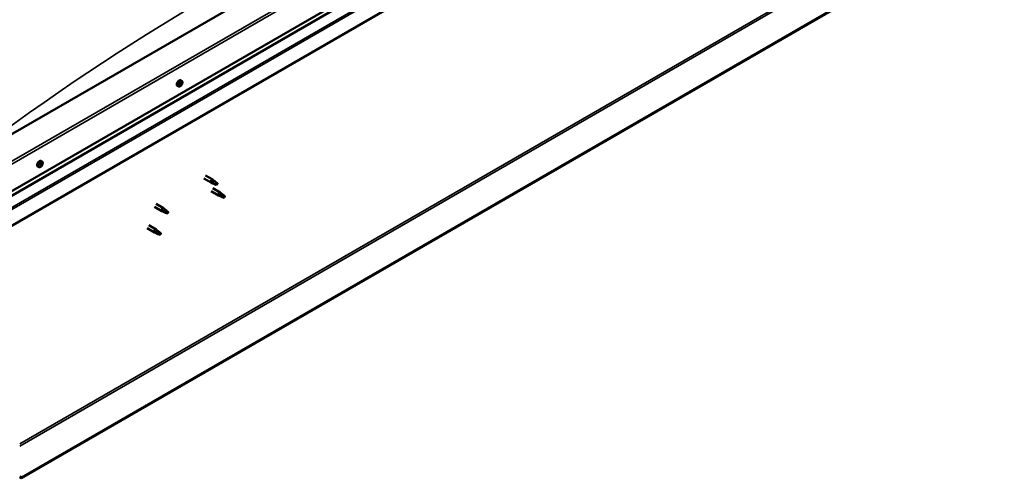
# Model space of a CAD drawing. Units: millimetres. Extents: x -6045 to 24092, y 3261 to 8837.
# Drawn here: x -887 to 525, y 3500 to 4157 of the extents above; entities that cross this region are included whole.
import ezdxf

# ---------------------------------------------------------------- set-up
doc = ezdxf.new("R2010")
doc.units = ezdxf.units.MM
doc.header["$LTSCALE"] = 25
doc.layers.add('Visible (ISO)', color=7, linetype='Continuous', lineweight=50)
doc.layers.add('Visible Narrow (ISO)', color=7, linetype='Continuous', lineweight=35)

msp = doc.modelspace()

# ---------------------------------------------------------------- linework, layer by layer
at = {"layer": 'Visible (ISO)'}
for p, q in [((-257.8, 4363), (-929.6, 3975.2)), ((-929.6, 3893.5), (-187.1, 4322.2)), ((-929.6, 3887.1), (-194.6, 4311.4)), ((524.6, 4314.6), (-884.7, 3501)), ((-884.7, 3499.8), (524.6, 4313.4)), ((-180, 4276.9), (-929.6, 3844.1)), ((-654.8, 4069.7), (-656.1, 4070.5)), ((-655.5, 4066.5), (-656.1, 4066.8)), ((-659.6, 4061.5), (-660.9, 4062.2)), ((-656.9, 4063.6), (-657.6, 4064)), ((-855.2, 3954), (-856.5, 3954.8)), ((-859.9, 3945.8), (-861.2, 3946.6)), ((-857.5, 3948), (-858.1, 3948.4)), ((-855.6, 3950.7), (-856.3, 3951.1)), ((-623.3, 3929.7), (-612.8, 3923.7)), ((-620.9, 3933.9), (-610.4, 3927.9)), ((-608.7, 3926.6), (-610.4, 3927.8)), ((-610.3, 3922.6), (-612.7, 3923.7)), ((-612.7, 3911.4), (-602.1, 3905.2)), ((-612.6, 3924.5), (-610.6, 3923.5)), ((-610.6, 3923.5), (-606.5, 3921.1)), ((-610.3, 3915.5), (-599.7, 3909.4)), ((-606.5, 3921.1), (-604.2, 3921.5)), ((-604.9, 3923.6), (-603.6, 3922.8)), ((-603.6, 3922.8), (-604.2, 3921.5)), ((-599.6, 3904.2), (-602, 3905.2)), ((-601.9, 3906), (-599.8, 3905)), ((-599.8, 3905), (-595.7, 3902.7)), ((-597.9, 3908.1), (-599.6, 3909.4)), ((-595.7, 3902.7), (-593.5, 3903)), ((-594.2, 3905.1), (-592.8, 3904.4)), ((-592.8, 3904.4), (-593.5, 3903)), ((-694, 3888.9), (-683.4, 3882.8)), ((-691.6, 3893.1), (-681, 3886.9)), ((-680.9, 3881.7), (-683.3, 3882.8)), ((-683.2, 3883.6), (-681.1, 3882.6)), ((-681.1, 3882.6), (-677.1, 3880.2)), ((-679.3, 3885.7), (-680.9, 3886.9)), ((-675.5, 3882.7), (-674.2, 3881.9)), ((-677.1, 3880.2), (-674.8, 3880.6)), ((-674.2, 3881.9), (-674.8, 3880.6)), ((-704.6, 3858.3), (-694, 3852.2)), ((-702.2, 3862.5), (-691.6, 3856.3)), ((-689.9, 3855), (-691.5, 3856.3)), ((-691.5, 3851.1), (-693.9, 3852.1)), ((-693.8, 3852.9), (-691.7, 3852)), ((-691.7, 3852), (-687.7, 3849.6)), ((-687.7, 3849.6), (-685.4, 3850)), ((-686.1, 3852), (-684.8, 3851.3)), ((-684.8, 3851.3), (-685.4, 3850)), ((-884.7, 3501), (-887.1, 3502.4)), ((-887.1, 3501.2), (-884.7, 3499.8)), ((-884.7, 3501), (-884.7, 3499.8))]:
    msp.add_line(p, q, dxfattribs=at)
for centre in [(-661.7, 4068.2), (-862, 3952.5)]:
    msp.add_arc(centre, 8, 324.1421, 335.8579, dxfattribs=at)
for centre, major_axis, start_param, end_param in [((-658.5, 4066.3), (-2.38, -4.11), 3.141593, 6.283185), ((-656.2, 4065), (1.1, 1.91), 0.710844, 1.56346), ((-656.8, 4066.5), (-0.394, -0.682), 0.322812, 1.951492), ((-656, 4066.6), (-0.225, -0.39), 4.251494, 5.093084), ((-655.7, 4066.3), (-0.394, -0.682), 4.511602, 6.140282), ((-656.2, 4066.9), (0.225, 0.39), 4.511602, 4.66253), ((-656.2, 4065), (1.1, 1.91), 5.946832, 6.799447), ((-656, 4066.6), (0.225, 0.39), 5.5588, 6.40039), ((-655.1, 4067.2), (-0.394, -0.682), 5.5588, 7.187479), ((-655, 4066.2), (0.225, 0.39), 0.062704, 0.904294), ((-654.5, 4065.6), (-0.394, -0.682), 4.511602, 6.140282), ((-655, 4066.2), (0.225, 0.39), 4.511602, 5.353192), ((-656.2, 4065), (-1.1, -1.91), 1.758041, 2.610657), ((-656.2, 4065), (1.1, 1.91), 1.758041, 2.610657), ((-657.4, 4063.8), (-0.225, -0.39), 4.511602, 5.353192), ((-657.9, 4064.4), (0.394, 0.682), 4.511602, 6.140282), ((-657.4, 4063.8), (-0.225, -0.39), 0.062704, 0.904294), ((-656.2, 4065), (-1.1, -1.91), 5.946832, 6.799447), ((-657.2, 4065.4), (-0.225, -0.39), 5.298692, 6.140282), ((-657.6, 4064.1), (0.225, 0.39), 4.397729, 5.093084), ((-657.3, 4062.9), (0.394, 0.682), 5.5588, 7.187479), ((-657.2, 4065.4), (0.225, 0.39), 0.322812, 1.164402), ((-656.8, 4064.2), (0.394, 0.682), 0.322812, 1.951492), ((-656.4, 4063.4), (-0.225, -0.39), 5.5588, 6.40039), ((-656.4, 4065.3), (-0.225, -0.39), 0.322812, 2.998689), ((-656.2, 4065), (-1.1, -1.91), 0.710844, 1.56346), ((-656.4, 4063.4), (0.225, 0.39), 4.251494, 5.093084), ((-655.6, 4063.5), (0.394, 0.682), 0.322812, 1.951492), ((-655.2, 4064.6), (-0.225, -0.39), 0.322812, 1.164402), ((-655.2, 4064.6), (0.225, 0.39), 5.298692, 6.140282), ((-858.9, 3950.7), (-2.38, -4.11), 3.141593, 6.283185), ((-856.6, 3949.3), (1.1, 1.91), 1.555105, 2.40772), ((-857.8, 3948.4), (-0.225, -0.39), 4.308665, 5.150255), ((-857.8, 3948.4), (-0.225, -0.39), 6.142952, 6.984543), ((-856.6, 3949.3), (-1.1, -1.91), 5.743895, 6.596511), ((-858.2, 3949.1), (0.394, 0.682), 4.308665, 5.937345), ((-857.5, 3948.2), (0.394, 0.682), 0.119875, 1.748555), ((-858.2, 3948.4), (0.225, 0.39), 4.812617, 4.890148), ((-857.9, 3947.4), (0.394, 0.682), 5.355863, 6.984543), ((-857.4, 3950), (-0.225, -0.39), 5.095755, 5.937345), ((-856.6, 3949.3), (1.1, 1.91), 0.507907, 1.360523), ((-857.4, 3950), (0.225, 0.39), 0.119875, 0.961465), ((-857, 3947.7), (-0.225, -0.39), 5.355863, 6.197453), ((-856.8, 3951.1), (-0.394, -0.682), 0.119875, 1.748555), ((-856.9, 3949.3), (-0.225, -0.39), 0.119875, 2.795753), ((-856.6, 3949.3), (-1.1, -1.91), 0.507907, 1.360523), ((-857, 3947.7), (0.225, 0.39), 4.048557, 4.890148), ((-856.3, 3947.5), (0.394, 0.682), 0.119875, 1.748555), ((-856.1, 3950.2), (-0.394, -0.682), 4.308665, 5.937345), ((-856.1, 3951), (-0.225, -0.39), 4.048557, 4.890148), ((-856.5, 3951), (0.225, 0.39), 4.308665, 5.070931), ((-855.8, 3948.7), (-0.225, -0.39), 0.119875, 0.961465), ((-856.6, 3949.3), (1.1, 1.91), 5.743895, 6.596511), ((-856.1, 3951), (0.225, 0.39), 5.355863, 6.197453), ((-855.2, 3951.3), (-0.394, -0.682), 5.355863, 6.984543), ((-855, 3949.5), (-0.394, -0.682), 4.308665, 5.937345), ((-856.6, 3949.3), (-1.1, -1.91), 1.555105, 2.40772), ((-855.8, 3948.7), (0.225, 0.39), 5.095755, 5.937345), ((-855.3, 3950.3), (0.225, 0.39), 6.142952, 6.984543), ((-855.3, 3950.3), (0.225, 0.39), 4.308665, 5.150255), ((-611.6, 3925.8), (1.2, 2.08), 6.213805, 9.494158), ((-609.1, 3924.3), (1.02, 1.78), 0.133634, 2.356194), ((-605, 3922), (-1.02, -1.78), 3.861865, 5.497787), ((-605, 3922), (1.02, 1.78), 3.861865, 5.497787), ((-600.9, 3907.3), (1.2, 2.08), 6.213805, 9.494158), ((-598.4, 3905.9), (1.02, 1.78), 0.133634, 2.356194), ((-594.3, 3903.5), (-1.02, -1.78), 3.861865, 5.497787), ((-594.3, 3903.5), (1.02, 1.78), 3.861865, 5.497787), ((-682.2, 3884.9), (1.2, 2.08), 6.213805, 9.494158), ((-679.7, 3883.4), (1.02, 1.78), 0.133634, 2.356194), ((-675.6, 3881.1), (-1.02, -1.78), 3.861865, 5.497787), ((-675.6, 3881.1), (1.02, 1.78), 3.861865, 5.497787), ((-692.8, 3854.3), (1.2, 2.08), 6.213805, 9.494158), ((-690.3, 3852.8), (1.02, 1.78), 0.133634, 2.356194), ((-686.2, 3850.4), (-1.02, -1.78), 3.861865, 5.497787), ((-686.2, 3850.4), (1.02, 1.78), 3.861865, 5.497787)]:
    msp.add_ellipse(centre, major_axis=major_axis, ratio=0.57735, start_param=start_param, end_param=end_param, dxfattribs=at)
for points, knots in [([(-656.1, 4066.9), (-656.1, 4066.9), (-656, 4066.9), (-656, 4067), (-655.9, 4067), (-655.9, 4067), (-655.8, 4067), (-655.8, 4067)], [0.17438702, 0.17438702, 0.17438702, 0.17438702, 0.18896797, 0.18896797, 0.20586323, 0.20586323, 0.21737852, 0.21737852, 0.21737852, 0.21737852]), ([(-654.8, 4069.7), (-654.6, 4069.5), (-654.4, 4069.3), (-654, 4068.9), (-653.9, 4068.6), (-653.8, 4067.9), (-653.7, 4067.6), (-653.8, 4066.9), (-653.8, 4066.5), (-654, 4065.7), (-654.2, 4065.3), (-654.4, 4064.9)], [0.089954, 0.089954, 0.089954, 0.089954, 0.36894, 0.36894, 0.647925, 0.647925, 0.926911, 0.926911, 1.205896, 1.205896, 1.484882, 1.484882, 1.484882, 1.484882]), ([(-654.8, 4066.6), (-654.8, 4066.6), (-654.8, 4066.6), (-654.7, 4066.5), (-654.7, 4066.5), (-654.7, 4066.4), (-654.7, 4066.4), (-654.7, 4066.3)], [0.17438702, 0.17438702, 0.17438702, 0.17438702, 0.18896797, 0.18896797, 0.20586323, 0.20586323, 0.21737852, 0.21737852, 0.21737852, 0.21737852]), ([(-655.2, 4063.5), (-655.4, 4063.1), (-655.7, 4062.8), (-656.3, 4062.2), (-656.6, 4062), (-657.2, 4061.6), (-657.5, 4061.4), (-658.2, 4061.2), (-658.5, 4061.2), (-659, 4061.2), (-659.3, 4061.3), (-659.6, 4061.5)], [1.836619, 1.836619, 1.836619, 1.836619, 2.115605, 2.115605, 2.39459, 2.39459, 2.673576, 2.673576, 2.952561, 2.952561, 3.231547, 3.231547, 3.231547, 3.231547]), ([(-657.6, 4063.4), (-657.7, 4063.4), (-657.7, 4063.5), (-657.7, 4063.5), (-657.7, 4063.6), (-657.7, 4063.6), (-657.7, 4063.7), (-657.7, 4063.7)], [0.17438702, 0.17438702, 0.17438702, 0.17438702, 0.18896797, 0.18896797, 0.20586323, 0.20586323, 0.21737851, 0.21737851, 0.21737851, 0.21737851]), ([(-657.5, 4065.3), (-657.5, 4065.3), (-657.5, 4065.4), (-657.5, 4065.5), (-657.4, 4065.5), (-657.4, 4065.6), (-657.3, 4065.6), (-657.3, 4065.7)], [0.17438702, 0.17438702, 0.17438702, 0.17438702, 0.18896797, 0.18896797, 0.20586323, 0.20586323, 0.21737852, 0.21737852, 0.21737852, 0.21737852]), ([(-656.3, 4063.2), (-656.4, 4063.1), (-656.4, 4063.1), (-656.5, 4063.1), (-656.5, 4063), (-656.6, 4063), (-656.6, 4063), (-656.6, 4063)], [0.17438702, 0.17438702, 0.17438702, 0.17438702, 0.18896797, 0.18896797, 0.20586323, 0.20586323, 0.21737851, 0.21737851, 0.21737851, 0.21737851]), ([(-654.9, 4064.7), (-654.9, 4064.7), (-655, 4064.7), (-655, 4064.6), (-655, 4064.5), (-655.1, 4064.4), (-655.1, 4064.4), (-655.1, 4064.4)], [0.17438702, 0.17438702, 0.17438702, 0.17438702, 0.18896797, 0.18896797, 0.20586323, 0.20586323, 0.21737852, 0.21737852, 0.21737852, 0.21737852]), ([(-855.2, 3954), (-854.9, 3953.9), (-854.7, 3953.7), (-854.4, 3953.2), (-854.3, 3952.9), (-854.1, 3952.3), (-854.1, 3951.9), (-854.1, 3951.2), (-854.2, 3950.8), (-854.4, 3950), (-854.5, 3949.6), (-854.7, 3949.2)], [5.123005, 5.123005, 5.123005, 5.123005, 5.401991, 5.401991, 5.680976, 5.680976, 5.959962, 5.959962, 6.238947, 6.238947, 6.517933, 6.517933, 6.517933, 6.517933]), ([(-855.5, 3947.8), (-855.8, 3947.4), (-856, 3947.1), (-856.6, 3946.6), (-856.9, 3946.3), (-857.6, 3945.9), (-857.9, 3945.8), (-858.5, 3945.6), (-858.8, 3945.5), (-859.4, 3945.6), (-859.7, 3945.6), (-859.9, 3945.8)], [0.586485, 0.586485, 0.586485, 0.586485, 0.86547, 0.86547, 1.144456, 1.144456, 1.423442, 1.423442, 1.702427, 1.702427, 1.981413, 1.981413, 1.981413, 1.981413]), ([(-858.1, 3948), (-858.1, 3948.1), (-858.1, 3948.1), (-858.2, 3948.2), (-858.2, 3948.2), (-858.1, 3948.3), (-858.1, 3948.3), (-858.1, 3948.4)], [0.17438702, 0.17438702, 0.17438702, 0.17438702, 0.18896797, 0.18896797, 0.20586323, 0.20586323, 0.21737851, 0.21737851, 0.21737851, 0.21737851]), ([(-857.7, 3950), (-857.6, 3950.1), (-857.6, 3950.1), (-857.6, 3950.2), (-857.5, 3950.3), (-857.5, 3950.3), (-857.4, 3950.3), (-857.4, 3950.4)], [0.17438702, 0.17438702, 0.17438702, 0.17438702, 0.18896797, 0.18896797, 0.20586323, 0.20586323, 0.21737851, 0.21737851, 0.21737851, 0.21737851]), ([(-857, 3947.4), (-857, 3947.3), (-857.1, 3947.3), (-857.2, 3947.3), (-857.2, 3947.3), (-857.2, 3947.3), (-857.3, 3947.3), (-857.3, 3947.3)], [0.17438702, 0.17438702, 0.17438702, 0.17438702, 0.18896797, 0.18896797, 0.20586323, 0.20586323, 0.21737852, 0.21737852, 0.21737852, 0.21737852]), ([(-856.1, 3951.3), (-856.1, 3951.4), (-856.1, 3951.4), (-856, 3951.4), (-856, 3951.4), (-855.9, 3951.4), (-855.9, 3951.4), (-855.9, 3951.4)], [0.17438702, 0.17438702, 0.17438702, 0.17438702, 0.18896797, 0.18896797, 0.20586323, 0.20586323, 0.21737852, 0.21737852, 0.21737852, 0.21737852]), ([(-855.5, 3948.7), (-855.5, 3948.6), (-855.5, 3948.6), (-855.6, 3948.5), (-855.6, 3948.4), (-855.7, 3948.4), (-855.7, 3948.3), (-855.7, 3948.3)], [0.17438702, 0.17438702, 0.17438702, 0.17438702, 0.18896797, 0.18896797, 0.20586323, 0.20586323, 0.21737852, 0.21737852, 0.21737852, 0.21737852]), ([(-855.1, 3950.7), (-855, 3950.6), (-855, 3950.6), (-855, 3950.5), (-855, 3950.5), (-855, 3950.4), (-855, 3950.4), (-855, 3950.3)], [0.17438702, 0.17438702, 0.17438702, 0.17438702, 0.18896797, 0.18896797, 0.20586323, 0.20586323, 0.21737852, 0.21737852, 0.21737852, 0.21737852]), ([(-608.2, 3926.2), (-608.3, 3926.3), (-608.5, 3926.4), (-608.6, 3926.5), (-608.7, 3926.5), (-608.7, 3926.6)], [0.9722954, 0.9722954, 0.9722954, 0.9722954, 1.054543, 1.054543, 1.0862896, 1.0862896, 1.0862896, 1.0862896]), ([(-604.9, 3923.7), (-605.2, 3923.8), (-605.4, 3924), (-606.1, 3924.5), (-606.5, 3924.8), (-607.3, 3925.5), (-607.7, 3925.8), (-608.1, 3926.1), (-608.2, 3926.1), (-608.2, 3926.2)], [1.0296095, 1.0296095, 1.0296095, 1.0296095, 1.1266468, 1.1266468, 1.3399415, 1.3399415, 1.5532361, 1.5532361, 1.5988171, 1.5988171, 1.5988171, 1.5988171]), ([(-610, 3922.5), (-610.2, 3922.6), (-610.5, 3922.7), (-611, 3922.9), (-611.4, 3923.1), (-611.9, 3923.5), (-612.2, 3923.7), (-612.5, 3924), (-612.5, 3924.1), (-612.6, 3924.3), (-612.6, 3924.4), (-612.6, 3924.5)], [0.9725494, 0.9725494, 0.9725494, 0.9725494, 1.0547969, 1.0547969, 1.1648244, 1.1648244, 1.2623094, 1.2623094, 1.290226, 1.290226, 1.3181426, 1.3181426, 1.3181426, 1.3181426]), ([(-605.1, 3920.2), (-605.4, 3920.4), (-605.6, 3920.5), (-606.5, 3920.9), (-607.1, 3921.2), (-608.3, 3921.7), (-609, 3922), (-609.7, 3922.4), (-609.9, 3922.4), (-610, 3922.5)], [1.0298299, 1.0298299, 1.0298299, 1.0298299, 1.1268672, 1.1268672, 1.3401618, 1.3401618, 1.5534565, 1.5534565, 1.5990374, 1.5990374, 1.5990374, 1.5990374]), ([(-599.2, 3904), (-599.5, 3904.1), (-599.7, 3904.2), (-600.3, 3904.5), (-600.6, 3904.7), (-601.2, 3905), (-601.5, 3905.3), (-601.7, 3905.6), (-601.8, 3905.7), (-601.8, 3905.8), (-601.9, 3905.9), (-601.9, 3906)], [0.9725494, 0.9725494, 0.9725494, 0.9725494, 1.0547969, 1.0547969, 1.1648244, 1.1648244, 1.2623094, 1.2623094, 1.290226, 1.290226, 1.3181426, 1.3181426, 1.3181426, 1.3181426]), ([(-594.4, 3901.8), (-594.6, 3901.9), (-594.9, 3902.1), (-595.7, 3902.5), (-596.4, 3902.7), (-597.6, 3903.3), (-598.2, 3903.5), (-599, 3903.9), (-599.1, 3904), (-599.2, 3904)], [1.0298299, 1.0298299, 1.0298299, 1.0298299, 1.1268672, 1.1268672, 1.3401618, 1.3401618, 1.5534565, 1.5534565, 1.5990374, 1.5990374, 1.5990374, 1.5990374]), ([(-597.5, 3907.7), (-597.6, 3907.8), (-597.7, 3907.9), (-597.9, 3908), (-597.9, 3908.1), (-597.9, 3908.1)], [0.9722954, 0.9722954, 0.9722954, 0.9722954, 1.054543, 1.054543, 1.0862896, 1.0862896, 1.0862896, 1.0862896]), ([(-594.2, 3905.2), (-594.4, 3905.4), (-594.6, 3905.5), (-595.3, 3906), (-595.8, 3906.4), (-596.6, 3907), (-597, 3907.3), (-597.3, 3907.6), (-597.4, 3907.7), (-597.5, 3907.7)], [1.0296095, 1.0296095, 1.0296095, 1.0296095, 1.1266468, 1.1266468, 1.3399415, 1.3399415, 1.5532361, 1.5532361, 1.5988171, 1.5988171, 1.5988171, 1.5988171]), ([(-680.6, 3881.6), (-680.8, 3881.7), (-681, 3881.8), (-681.6, 3882), (-681.9, 3882.2), (-682.5, 3882.6), (-682.8, 3882.8), (-683, 3883.1), (-683.1, 3883.2), (-683.2, 3883.4), (-683.2, 3883.5), (-683.2, 3883.6)], [0.9725494, 0.9725494, 0.9725494, 0.9725494, 1.0547969, 1.0547969, 1.1648244, 1.1648244, 1.2623094, 1.2623094, 1.290226, 1.290226, 1.3181426, 1.3181426, 1.3181426, 1.3181426]), ([(-678.8, 3885.3), (-678.9, 3885.4), (-679, 3885.5), (-679.2, 3885.6), (-679.2, 3885.6), (-679.3, 3885.7)], [0.9722954, 0.9722954, 0.9722954, 0.9722954, 1.054543, 1.054543, 1.0862896, 1.0862896, 1.0862896, 1.0862896]), ([(-675.5, 3882.8), (-675.7, 3882.9), (-676, 3883.1), (-676.6, 3883.6), (-677.1, 3883.9), (-677.9, 3884.5), (-678.3, 3884.9), (-678.7, 3885.2), (-678.7, 3885.2), (-678.8, 3885.3)], [1.0296095, 1.0296095, 1.0296095, 1.0296095, 1.1266468, 1.1266468, 1.3399415, 1.3399415, 1.5532361, 1.5532361, 1.5988171, 1.5988171, 1.5988171, 1.5988171]), ([(-675.7, 3879.3), (-676, 3879.5), (-676.2, 3879.6), (-677.1, 3880), (-677.7, 3880.3), (-678.9, 3880.8), (-679.5, 3881.1), (-680.3, 3881.4), (-680.4, 3881.5), (-680.6, 3881.6)], [1.0298299, 1.0298299, 1.0298299, 1.0298299, 1.1268672, 1.1268672, 1.3401618, 1.3401618, 1.5534565, 1.5534565, 1.5990374, 1.5990374, 1.5990374, 1.5990374]), ([(-689.4, 3854.6), (-689.5, 3854.7), (-689.6, 3854.8), (-689.8, 3855), (-689.8, 3855), (-689.9, 3855)], [0.9722954, 0.9722954, 0.9722954, 0.9722954, 1.054543, 1.054543, 1.0862896, 1.0862896, 1.0862896, 1.0862896]), ([(-686.1, 3852.2), (-686.3, 3852.3), (-686.6, 3852.5), (-687.3, 3852.9), (-687.7, 3853.3), (-688.5, 3853.9), (-688.9, 3854.2), (-689.3, 3854.5), (-689.3, 3854.6), (-689.4, 3854.6)], [1.0296095, 1.0296095, 1.0296095, 1.0296095, 1.1266468, 1.1266468, 1.3399415, 1.3399415, 1.5532361, 1.5532361, 1.5988171, 1.5988171, 1.5988171, 1.5988171]), ([(-691.2, 3851), (-691.4, 3851.1), (-691.6, 3851.2), (-692.2, 3851.4), (-692.5, 3851.6), (-693.1, 3852), (-693.4, 3852.2), (-693.7, 3852.5), (-693.7, 3852.6), (-693.8, 3852.8), (-693.8, 3852.9), (-693.8, 3852.9)], [0.9725494, 0.9725494, 0.9725494, 0.9725494, 1.0547969, 1.0547969, 1.1648244, 1.1648244, 1.2623094, 1.2623094, 1.290226, 1.290226, 1.3181426, 1.3181426, 1.3181426, 1.3181426]), ([(-686.3, 3848.7), (-686.6, 3848.9), (-686.8, 3849), (-687.7, 3849.4), (-688.3, 3849.7), (-689.5, 3850.2), (-690.2, 3850.5), (-690.9, 3850.8), (-691, 3850.9), (-691.2, 3851)], [1.0298299, 1.0298299, 1.0298299, 1.0298299, 1.1268672, 1.1268672, 1.3401618, 1.3401618, 1.5534565, 1.5534565, 1.5990374, 1.5990374, 1.5990374, 1.5990374])]:
    msp.add_open_spline(points, degree=3, knots=knots, dxfattribs=at)
for points in [[(-604.2, 3921.5), (-604.5, 3921.1), (-604.8, 3920.7), (-605.1, 3920.2)], [(-604.2, 3921.5), (-604.5, 3922.2), (-604.7, 3922.9), (-604.9, 3923.7)], [(-593.5, 3903), (-593.7, 3902.7), (-594, 3902.2), (-594.4, 3901.8)], [(-593.5, 3903), (-593.7, 3903.7), (-594, 3904.5), (-594.2, 3905.2)], [(-674.8, 3880.6), (-675, 3881.3), (-675.3, 3882), (-675.5, 3882.8)], [(-674.8, 3880.6), (-675, 3880.2), (-675.4, 3879.8), (-675.7, 3879.3)], [(-685.4, 3850), (-685.7, 3849.6), (-686, 3849.2), (-686.3, 3848.7)], [(-685.4, 3850), (-685.7, 3850.7), (-685.9, 3851.4), (-686.1, 3852.2)]]:
    msp.add_open_spline(points, degree=3, dxfattribs=at)
at = {"layer": 'Visible Narrow (ISO)'}
for p, q in [((-929.6, 3936.4), (-190.6, 4363)), ((-187.1, 4361), (-929.6, 3932.3)), ((-887.1, 3549), (483.2, 4340.1)), ((-887.1, 3545.7), (484.6, 4337.7)), ((-929.6, 3887.4), (-194.2, 4312)), ((-929.6, 3869.9), (-182.3, 4301.4)), ((-929.6, 3867.3), (-180, 4300)), ((-655.7, 4066.8), (-656, 4067)), ((-654.9, 4066), (-656, 4066.7)), ((-657.4, 4063.5), (-657.7, 4063.7)), ((-656.1, 4063.5), (-657.3, 4064.1)), ((-655.4, 4064.2), (-656.5, 4064.9)), ((-655, 4065), (-656.1, 4065.7)), ((-857.9, 3948), (-858.2, 3948.2)), ((-856.8, 3947.6), (-857.9, 3948.3)), ((-856, 3948.3), (-857.1, 3948.9)), ((-855.5, 3949), (-856.6, 3949.6)), ((-855.2, 3950), (-856.3, 3950.7)), ((-855.8, 3951.1), (-856.1, 3951.3))]:
    msp.add_line(p, q, dxfattribs=at)
for centre, major_axis, start_param, end_param in [((-600.8, 1394.2), (-1717.5, -2974.8), 3.788266, 4.065328), ((-657.2, 4065.6), (-2.38, -4.11), 3.141593, 6.283185), ((-657.1, 4065.5), (-2.33, -4.04), 1.746665, 7.678113), ((-857.5, 3949.9), (-2.38, -4.11), 3.141593, 6.283185), ((-857.4, 3949.8), (-2.33, -4.04), 1.746665, 7.678113)]:
    msp.add_ellipse(centre, major_axis=major_axis, ratio=0.57735, start_param=start_param, end_param=end_param, dxfattribs=at)

doc.saveas('drawing.dxf')
